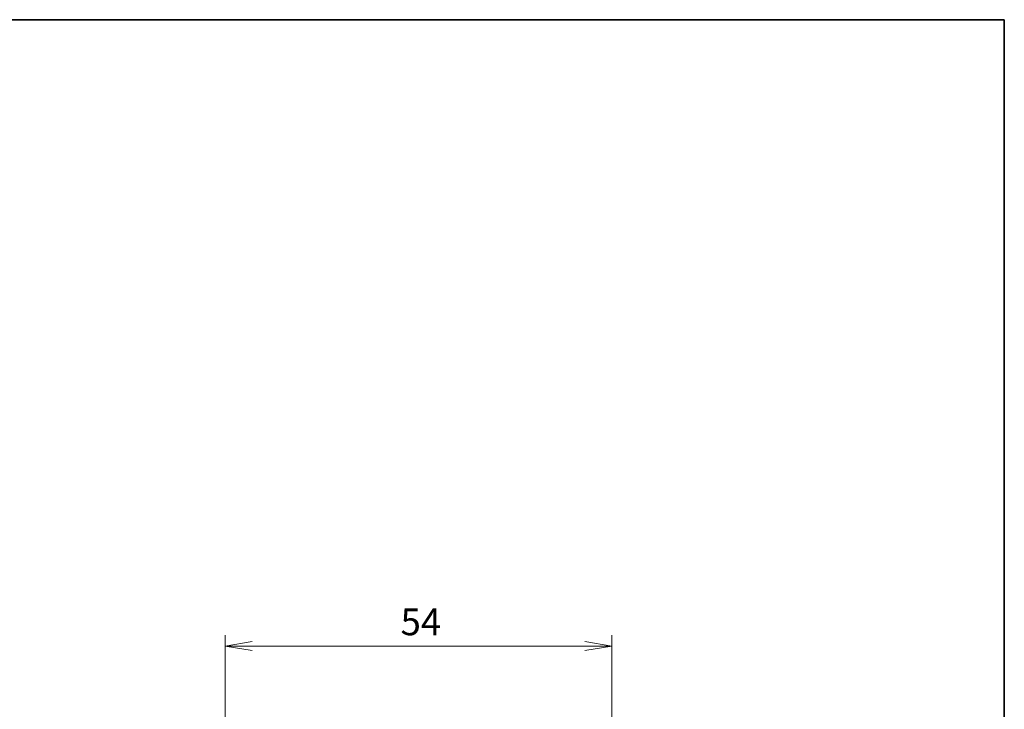
# Model space of a CAD drawing. Units: millimetres. Extents: x 0 to 2789, y 0 to 422.
# Drawn here: x 1045 to 1183, y 325 to 422 of the extents above; entities that cross this region are included whole.
import ezdxf

# ---------------------------------------------------------------- set-up
doc = ezdxf.new("R2010")
doc.units = ezdxf.units.MM
doc.layers.add('Border (ISO)', color=7, linetype='Continuous', lineweight=35)
doc.layers.add('Dimension (ISO)', color=7, linetype='Continuous', lineweight=18)
doc.styles.add('Note Text (TK)', font='MS PGothic.ttf')
doc.dimstyles.new('Default - Method 1b (TK)', dxfattribs={"dimscale": 1.5, "dimtxt": 2.5, "dimasz": 2.5, "dimexe": 1, "dimexo": 1.5, "dimgap": 1, "dimtad": 1, "dimtoh": 1, "dimrnd": 1e-08, "dimdsep": 46, "dimtxsty": 'Note Text (TK)', "dimblk": 'OPEN', "dimcen": 0.09, "dimdle": 5, "dimclrd": 100, "dimclre": 100, "dimclrt": 7, "dimadec": 1, "dimazin": 1, "dimtfac": 1, "dimtmove": 0, "dimatfit": 3, "dimldrblk": 'OPEN', "dimfxl": 1, "dimtolj": 1, "dimlwd": -1, "dimlwe": -1, "dimarcsym": 0})

# ---------------------------------------------------------------- blocks, each defined once
blk = doc.blocks.new('図面枠 tk図枠')
at = {"layer": 'Border (ISO)'}
for p, q in [((14.5, 289), (405.5, 289)), ((405.5, 289), (405.5, 8))]:
    blk.add_line(p, q, dxfattribs=at)
blk = doc.blocks.new('_Open')
at = {"color": 0, "linetype": 'ByBlock', "lineweight": -2}
for p, q in [((-1, 0.167), (0, 0)), ((-1, -0.167), (0, 0)), ((0, 0), (-1, 0))]:
    blk.add_line(p, q, dxfattribs=at)
blk = doc.blocks.new('*D114')
at = {"layer": 'Defpoints', "color": 0, "transparency": 16777216}
for p in [(1128.15, 334.06), (1074.15, 302.45), (1128.15, 302.45)]:
    blk.add_point(p, dxfattribs=at)
at = {"layer": 'Dimension (ISO)', "color": 100, "transparency": 16777216}
for p, q in [((1074.15, 304.7), (1074.15, 335.56)), ((1128.15, 304.7), (1128.15, 335.56)), ((1077.9, 334.06), (1124.4, 334.06))]:
    blk.add_line(p, q, dxfattribs=at)
at = {"layer": 'Dimension (ISO)', "color": 100, "transparency": 16777216, "xscale": 3.75, "yscale": 3.75, "zscale": 3.75, "rotation": 180}
blk.add_blockref('_Open', (1074.15, 334.06), dxfattribs=at)
at = {"layer": 'Dimension (ISO)', "color": 100, "transparency": 16777216, "xscale": 3.75, "yscale": 3.75, "zscale": 3.75}
blk.add_blockref('_Open', (1128.15, 334.06), dxfattribs=at)
at = {"layer": 'Dimension (ISO)', "color": 7, "transparency": 16777216, "insert": (1098.64, 337.44), "char_height": 3.75, "attachment_point": 4, "style": 'Note Text (TK)'}
blk.add_mtext('\\A1;54', dxfattribs=at)

msp = doc.modelspace()

# ---------------------------------------------------------------- block references
at = {"xscale": 1.5, "yscale": 1.5, "zscale": 1.5}
msp.add_blockref('図面枠 tk図枠', (574.75, -12), dxfattribs=at)

# ---------------------------------------------------------------- dimensions: what is measured, and where the dimension line sits
at = {"layer": 'Dimension (ISO)', "color": 100, "true_color": 0x00ff3f}
dim = msp.add_linear_dim(base=(1128.147, 334.0637), p1=(1074.147, 302.4504), p2=(1128.147, 302.4504), angle=180, dimstyle='Default - Method 1b (TK)', override={"dimscale": 0, "dimtxt": 3.75, "dimasz": 3.75, "dimexe": 1.5, "dimexo": 2.25, "dimgap": 1.5, "dimtoh": 0, "dimdec": 2, "dimcen": 0.135, "dimtol": 0, "dimlim": 0, "dimtp": 0, "dimtm": 0, "dimtdec": 2, "dimtofl": 0, "dimatfit": 1}, dxfattribs=at)
dim.commit()
dim.dimension.update_dxf_attribs({"geometry": '*D114', "text_midpoint": (1101.147, 334.0637), "dimtype": 160})

doc.saveas('drawing.dxf')
